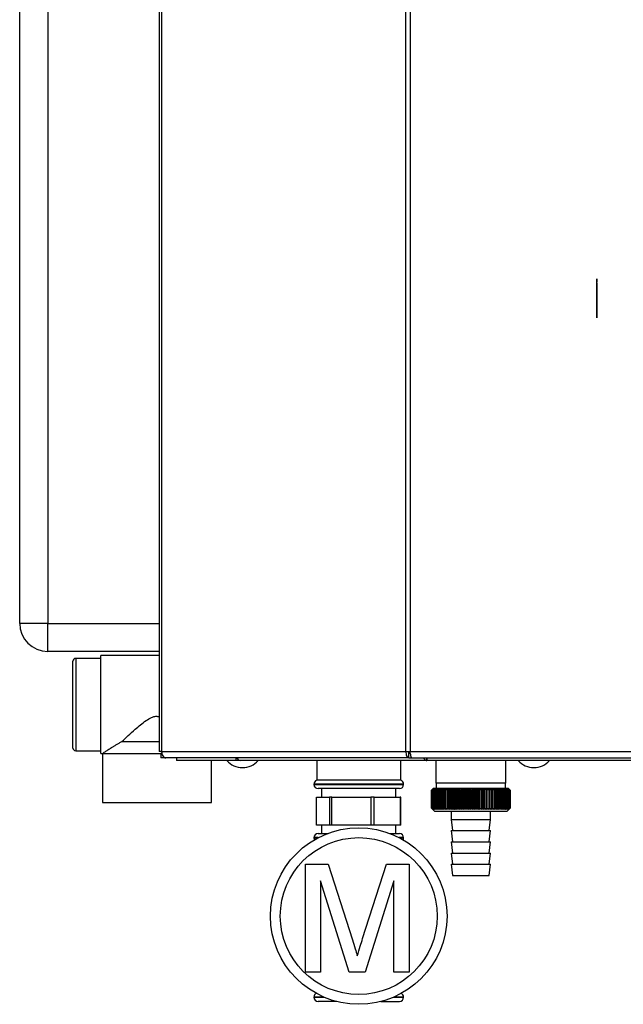
# Model space of a CAD drawing. Units: millimetres. Extents: x 0 to 420, y 0 to 297.
# Drawn here: x 67 to 88, y 163 to 198 of the extents above; entities that cross this region are included whole.
import ezdxf

# ---------------------------------------------------------------- set-up
doc = ezdxf.new("R2010")
doc.units = ezdxf.units.MM
doc.header["$PDSIZE"] = -1
doc.linetypes.add('CENTERX2', pattern=[20.32, 12.7, -2.54, 2.54, -2.54])

msp = doc.modelspace()

# ---------------------------------------------------------------- linework, layer by layer
at = {"color": 7, "linetype": 'Continuous', "lineweight": 30}
for p, q in [((71.869, 251.394), (71.869, 172.054)), ((71.951, 251.394), (71.951, 172.054)), ((80.673, 172.054), (80.673, 251.394)), ((80.821, 251.394), (80.821, 172.054)), ((66.887, 176.624), (66.887, 234.524)), ((67.887, 234.524), (67.887, 176.624)), ((67.887, 176.624), (66.887, 176.624)), ((67.887, 175.624), (67.887, 176.624)), ((71.869, 175.624), (67.887, 175.624)), ((71.869, 175.474), (69.787, 175.474)), ((69.787, 171.974), (69.787, 175.474)), ((68.787, 173.724), (68.787, 175.274)), ((69.787, 175.374), (68.887, 175.374)), ((68.787, 172.174), (68.787, 173.724)), ((70.537, 172.407), (71.869, 172.407)), ((68.887, 172.074), (69.787, 172.074)), ((69.787, 171.974), (69.837, 171.974)), ((69.837, 171.974), (69.837, 170.224)), ((69.837, 171.974), (71.922, 171.974)), ((71.951, 172.054), (71.869, 172.054)), ((71.922, 171.974), (71.922, 171.824)), ((71.96, 171.974), (71.922, 171.974)), ((71.951, 172.054), (80.673, 172.054)), ((80.673, 172.054), (80.821, 172.054)), ((80.78, 171.824), (80.78, 171.974)), ((80.833, 171.974), (80.78, 171.974)), ((80.821, 172.054), (100.654, 172.054)), ((72.099, 171.824), (71.922, 171.824)), ((80.78, 171.824), (72.099, 171.824)), ((72.487, 171.824), (72.487, 171.724)), ((74.6, 171.724), (72.487, 171.724)), ((73.737, 170.224), (73.737, 171.724)), ((74.6, 171.824), (74.6, 171.724)), ((74.757, 171.724), (74.6, 171.724)), ((74.757, 171.724), (74.757, 171.724)), ((74.759, 171.724), (74.757, 171.724)), ((81.421, 171.724), (74.759, 171.724)), ((77.487, 171.724), (77.487, 171.024)), ((80.487, 171.024), (80.487, 171.724)), ((80.78, 171.824), (80.874, 171.824)), ((80.874, 171.824), (100.6, 171.824)), ((81.416, 171.824), (81.416, 171.744)), ((81.421, 171.804), (81.421, 171.824)), ((100.054, 171.724), (81.421, 171.724)), ((81.737, 171.724), (81.737, 170.924)), ((84.237, 170.924), (84.237, 171.724)), ((77.387, 170.883), (77.387, 170.874)), ((78.987, 171.024), (77.487, 171.024)), ((80.487, 171.024), (78.987, 171.024)), ((80.587, 170.874), (80.587, 170.883)), ((84.237, 170.924), (81.737, 170.924)), ((81.747, 170.924), (81.747, 170.724)), ((84.227, 170.724), (84.227, 170.924)), ((78.987, 170.724), (77.537, 170.724)), ((77.662, 170.724), (77.662, 170.424)), ((80.437, 170.724), (78.987, 170.724)), ((80.312, 170.424), (80.312, 170.724)), ((81.637, 170.724), (81.587, 170.674)), ((81.587, 170.674), (81.587, 170.674)), ((81.587, 170.024), (81.587, 170.674)), ((81.589, 170.674), (81.589, 170.674)), ((81.589, 170.024), (81.589, 170.674)), ((81.589, 170.674), (81.589, 170.024)), ((81.593, 170.674), (81.594, 170.674)), ((81.593, 170.674), (81.593, 170.024)), ((81.594, 170.024), (81.594, 170.674)), ((81.601, 170.674), (81.603, 170.674)), ((81.601, 170.674), (81.601, 170.024)), ((81.603, 170.024), (81.603, 170.674)), ((81.612, 170.674), (81.614, 170.674)), ((81.612, 170.674), (81.612, 170.024)), ((81.614, 170.024), (81.614, 170.674)), ((81.626, 170.674), (81.629, 170.674)), ((81.626, 170.674), (81.626, 170.024)), ((81.629, 170.024), (81.629, 170.674)), ((84.337, 170.724), (81.637, 170.724)), ((81.643, 170.674), (81.647, 170.674)), ((81.643, 170.674), (81.643, 170.024)), ((81.647, 170.024), (81.647, 170.674)), ((81.664, 170.674), (81.668, 170.674)), ((81.664, 170.674), (81.664, 170.024)), ((81.668, 170.024), (81.668, 170.674)), ((81.687, 170.674), (81.692, 170.674)), ((81.687, 170.674), (81.687, 170.024)), ((81.692, 170.024), (81.692, 170.674)), ((81.714, 170.674), (81.719, 170.674)), ((81.714, 170.674), (81.714, 170.024)), ((81.719, 170.024), (81.719, 170.674)), ((81.743, 170.674), (81.749, 170.674)), ((81.743, 170.674), (81.743, 170.024)), ((81.749, 170.024), (81.749, 170.674)), ((81.776, 170.674), (81.782, 170.674)), ((81.776, 170.674), (81.776, 170.024)), ((81.782, 170.024), (81.782, 170.674)), ((81.811, 170.674), (81.818, 170.674)), ((81.811, 170.674), (81.811, 170.024)), ((81.818, 170.024), (81.818, 170.674)), ((81.849, 170.674), (81.856, 170.674)), ((81.849, 170.674), (81.849, 170.024)), ((81.856, 170.024), (81.856, 170.674)), ((81.889, 170.674), (81.897, 170.674)), ((81.889, 170.674), (81.889, 170.024)), ((81.897, 170.024), (81.897, 170.674)), ((81.932, 170.674), (81.941, 170.674)), ((81.932, 170.674), (81.932, 170.024)), ((81.941, 170.024), (81.941, 170.674)), ((81.978, 170.674), (81.987, 170.674)), ((81.978, 170.674), (81.978, 170.024)), ((81.987, 170.024), (81.987, 170.674)), ((82.026, 170.674), (82.035, 170.674)), ((82.026, 170.674), (82.026, 170.024)), ((82.035, 170.024), (82.035, 170.674)), ((82.076, 170.674), (82.085, 170.674)), ((82.076, 170.674), (82.076, 170.024)), ((82.085, 170.024), (82.085, 170.674)), ((82.128, 170.674), (82.138, 170.674)), ((82.128, 170.674), (82.128, 170.024)), ((82.138, 170.024), (82.138, 170.674)), ((82.184, 170.715), (82.182, 170.674)), ((82.182, 170.674), (82.192, 170.674)), ((82.182, 170.674), (82.182, 170.024)), ((82.192, 170.024), (82.192, 170.674)), ((82.238, 169.984), (82.238, 170.715)), ((82.238, 170.674), (82.249, 170.674)), ((82.238, 170.674), (82.238, 170.024)), ((82.249, 170.024), (82.249, 170.674)), ((82.296, 170.674), (82.293, 170.715)), ((82.293, 169.984), (82.293, 170.715)), ((82.296, 170.674), (82.307, 170.674)), ((82.296, 170.674), (82.296, 170.024)), ((82.307, 170.024), (82.307, 170.674)), ((82.35, 169.984), (82.35, 170.715)), ((82.355, 170.674), (82.367, 170.674)), ((82.355, 170.674), (82.355, 170.024)), ((82.367, 170.024), (82.367, 170.674)), ((82.408, 169.984), (82.408, 170.715)), ((82.416, 170.674), (82.428, 170.674)), ((82.416, 170.674), (82.416, 170.024)), ((82.428, 170.024), (82.428, 170.674)), ((82.468, 169.984), (82.468, 170.715)), ((82.478, 170.674), (82.49, 170.674)), ((82.478, 170.674), (82.478, 170.024)), ((82.49, 170.024), (82.49, 170.674)), ((82.529, 169.984), (82.529, 170.715)), ((82.541, 170.674), (82.554, 170.674)), ((82.541, 170.674), (82.541, 170.024)), ((82.554, 170.024), (82.554, 170.674)), ((82.591, 169.984), (82.591, 170.715)), ((82.606, 170.674), (82.618, 170.674)), ((82.606, 170.674), (82.606, 170.024)), ((82.618, 170.024), (82.618, 170.674)), ((82.654, 169.984), (82.654, 170.715)), ((82.671, 170.674), (82.683, 170.674)), ((82.671, 170.674), (82.671, 170.024)), ((82.683, 170.024), (82.683, 170.674)), ((82.718, 169.984), (82.718, 170.715)), ((82.737, 170.674), (82.75, 170.674)), ((82.737, 170.674), (82.737, 170.024)), ((82.75, 170.024), (82.75, 170.674)), ((82.783, 169.984), (82.783, 170.715)), ((82.804, 170.674), (82.816, 170.674)), ((82.804, 170.674), (82.804, 170.024)), ((82.816, 170.024), (82.816, 170.674)), ((82.848, 169.984), (82.848, 170.715)), ((82.87, 170.674), (82.883, 170.674)), ((82.87, 170.674), (82.87, 170.024)), ((82.883, 170.024), (82.883, 170.674)), ((82.913, 169.984), (82.913, 170.715)), ((82.938, 170.674), (82.951, 170.674)), ((82.938, 170.674), (82.938, 170.024)), ((82.951, 170.024), (82.951, 170.674)), ((82.978, 169.984), (82.978, 170.715)), ((83.005, 170.674), (83.005, 170.024)), ((83.005, 170.674), (83.018, 170.674)), ((83.018, 170.024), (83.018, 170.674)), ((83.043, 169.984), (83.043, 170.715)), ((83.072, 170.674), (83.085, 170.674)), ((83.072, 170.674), (83.072, 170.024)), ((83.085, 170.024), (83.085, 170.674)), ((83.109, 169.984), (83.109, 170.715)), ((83.14, 170.674), (83.152, 170.674)), ((83.14, 170.674), (83.14, 170.024)), ((83.152, 170.024), (83.152, 170.674)), ((83.174, 169.984), (83.174, 170.715)), ((83.206, 170.674), (83.219, 170.674)), ((83.206, 170.674), (83.206, 170.024)), ((83.219, 170.024), (83.219, 170.674)), ((83.238, 169.984), (83.238, 170.715)), ((83.273, 170.674), (83.285, 170.674)), ((83.273, 170.674), (83.273, 170.024)), ((83.285, 170.024), (83.285, 170.674)), ((83.302, 169.984), (83.302, 170.715)), ((83.338, 170.674), (83.351, 170.674)), ((83.338, 170.674), (83.338, 170.024)), ((83.351, 170.024), (83.351, 170.674)), ((83.366, 169.984), (83.366, 170.715)), ((83.403, 170.674), (83.415, 170.674)), ((83.403, 170.674), (83.403, 170.024)), ((83.415, 170.024), (83.415, 170.674)), ((83.428, 169.984), (83.428, 170.715)), ((83.467, 170.674), (83.479, 170.674)), ((83.467, 170.674), (83.467, 170.024)), ((83.479, 170.024), (83.479, 170.674)), ((83.489, 169.984), (83.489, 170.715)), ((83.53, 170.674), (83.541, 170.674)), ((83.53, 170.674), (83.53, 170.024)), ((83.541, 170.024), (83.541, 170.674)), ((83.549, 169.984), (83.549, 170.715)), ((83.591, 170.674), (83.603, 170.674)), ((83.591, 170.674), (83.591, 170.024)), ((83.603, 170.024), (83.603, 170.674)), ((83.608, 169.984), (83.608, 170.715)), ((83.651, 170.674), (83.662, 170.674)), ((83.651, 170.674), (83.651, 170.024)), ((83.662, 170.024), (83.662, 170.674)), ((83.666, 169.984), (83.666, 170.715)), ((83.71, 170.674), (83.721, 170.674)), ((83.71, 170.674), (83.71, 170.024)), ((83.721, 170.024), (83.721, 170.674)), ((83.722, 169.984), (83.722, 170.715)), ((83.766, 170.674), (83.777, 170.674)), ((83.766, 170.674), (83.766, 170.024)), ((83.777, 170.024), (83.777, 170.674)), ((83.821, 170.674), (83.832, 170.674)), ((83.821, 170.674), (83.821, 170.024)), ((83.832, 170.024), (83.832, 170.674)), ((83.875, 170.674), (83.884, 170.674)), ((83.875, 170.674), (83.875, 170.024)), ((83.884, 170.024), (83.884, 170.674)), ((83.926, 170.674), (83.935, 170.674)), ((83.926, 170.674), (83.926, 170.024)), ((83.935, 170.024), (83.935, 170.674)), ((83.975, 170.674), (83.984, 170.674)), ((83.975, 170.674), (83.975, 170.024)), ((83.984, 170.024), (83.984, 170.674)), ((84.021, 170.674), (84.03, 170.674)), ((84.021, 170.674), (84.021, 170.024)), ((84.03, 170.024), (84.03, 170.674)), ((84.065, 170.674), (84.074, 170.674)), ((84.065, 170.674), (84.065, 170.024)), ((84.074, 170.024), (84.074, 170.674)), ((84.107, 170.674), (84.115, 170.674)), ((84.107, 170.674), (84.107, 170.024)), ((84.115, 170.024), (84.115, 170.674)), ((84.146, 170.674), (84.153, 170.674)), ((84.146, 170.674), (84.146, 170.024)), ((84.153, 170.024), (84.153, 170.674)), ((84.183, 170.674), (84.189, 170.674)), ((84.183, 170.674), (84.183, 170.024)), ((84.189, 170.024), (84.189, 170.674)), ((84.216, 170.674), (84.222, 170.674)), ((84.216, 170.674), (84.216, 170.024)), ((84.222, 170.024), (84.222, 170.674)), ((84.247, 170.674), (84.253, 170.674)), ((84.247, 170.674), (84.247, 170.024)), ((84.253, 170.024), (84.253, 170.674)), ((84.275, 170.674), (84.28, 170.674)), ((84.275, 170.674), (84.275, 170.024)), ((84.28, 170.024), (84.28, 170.674)), ((84.3, 170.674), (84.304, 170.674)), ((84.3, 170.674), (84.3, 170.024)), ((84.304, 170.024), (84.304, 170.674)), ((84.322, 170.674), (84.326, 170.674)), ((84.322, 170.674), (84.322, 170.024)), ((84.326, 170.024), (84.326, 170.674)), ((84.368, 170.693), (84.337, 170.724)), ((84.341, 170.674), (84.344, 170.674)), ((84.341, 170.674), (84.341, 170.024)), ((84.344, 170.024), (84.344, 170.674)), ((84.356, 170.674), (84.359, 170.674)), ((84.356, 170.674), (84.356, 170.024)), ((84.359, 170.024), (84.359, 170.674)), ((84.369, 170.674), (84.371, 170.674)), ((84.369, 170.674), (84.369, 170.024)), ((84.371, 170.024), (84.371, 170.674)), ((84.378, 170.674), (84.38, 170.674)), ((84.378, 170.674), (84.378, 170.024)), ((84.38, 170.024), (84.38, 170.674)), ((84.384, 170.674), (84.385, 170.674)), ((84.384, 170.674), (84.384, 170.024)), ((84.385, 170.024), (84.385, 170.674)), ((84.387, 170.674), (84.387, 170.674)), ((84.387, 170.674), (84.387, 170.024)), ((84.387, 170.024), (84.387, 170.674)), ((69.837, 170.224), (73.737, 170.224)), ((77.481, 169.424), (77.481, 170.424)), ((77.481, 170.424), (77.938, 170.424)), ((77.938, 170.424), (77.938, 169.424)), ((78.029, 170.424), (77.938, 170.424)), ((78.029, 169.424), (78.029, 170.424)), ((78.029, 170.424), (79.421, 170.424)), ((79.421, 170.424), (79.421, 169.424)), ((79.536, 170.424), (79.421, 170.424)), ((79.536, 169.424), (79.536, 170.424)), ((79.536, 170.424), (80.47, 170.424)), ((80.47, 170.424), (80.47, 169.424)), ((80.494, 170.424), (80.47, 170.424)), ((80.494, 169.424), (80.494, 170.424)), ((81.587, 170.024), (81.687, 169.924)), ((81.589, 170.024), (81.589, 170.024)), ((81.594, 170.024), (81.593, 170.024)), ((81.603, 170.024), (81.601, 170.024)), ((81.614, 170.024), (81.612, 170.024)), ((81.629, 170.024), (81.626, 170.024)), ((81.647, 170.024), (81.643, 170.024)), ((81.668, 170.024), (81.664, 170.024)), ((81.692, 170.024), (81.687, 170.024)), ((81.687, 169.924), (84.287, 169.924)), ((81.719, 170.024), (81.714, 170.024)), ((81.749, 170.024), (81.743, 170.024)), ((81.782, 170.024), (81.776, 170.024)), ((81.818, 170.024), (81.811, 170.024)), ((81.856, 170.024), (81.849, 170.024)), ((81.897, 170.024), (81.889, 170.024)), ((81.941, 170.024), (81.932, 170.024)), ((81.987, 170.024), (81.978, 170.024)), ((82.035, 170.024), (82.026, 170.024)), ((82.085, 170.024), (82.076, 170.024)), ((82.138, 170.024), (82.128, 170.024)), ((82.192, 170.024), (82.182, 170.024)), ((82.249, 170.024), (82.238, 170.024)), ((82.287, 169.924), (82.287, 169.624)), ((82.307, 170.024), (82.296, 170.024)), ((82.367, 170.024), (82.355, 170.024)), ((82.428, 170.024), (82.416, 170.024)), ((82.49, 170.024), (82.478, 170.024)), ((82.554, 170.024), (82.541, 170.024)), ((82.618, 170.024), (82.606, 170.024)), ((82.683, 170.024), (82.671, 170.024)), ((82.75, 170.024), (82.737, 170.024)), ((82.816, 170.024), (82.804, 170.024)), ((82.883, 170.024), (82.87, 170.024)), ((82.951, 170.024), (82.938, 170.024)), ((83.018, 170.024), (83.005, 170.024)), ((83.085, 170.024), (83.072, 170.024)), ((83.152, 170.024), (83.14, 170.024)), ((83.219, 170.024), (83.206, 170.024)), ((83.285, 170.024), (83.273, 170.024)), ((83.351, 170.024), (83.338, 170.024)), ((83.415, 170.024), (83.403, 170.024)), ((83.479, 170.024), (83.467, 170.024)), ((83.541, 170.024), (83.53, 170.024)), ((83.603, 170.024), (83.591, 170.024)), ((83.662, 170.024), (83.651, 170.024)), ((83.687, 169.624), (83.687, 169.924)), ((83.721, 170.024), (83.71, 170.024)), ((83.777, 170.024), (83.766, 170.024)), ((83.832, 170.024), (83.821, 170.024)), ((83.884, 170.024), (83.875, 170.024)), ((83.935, 170.024), (83.926, 170.024)), ((83.984, 170.024), (83.975, 170.024)), ((84.03, 170.024), (84.021, 170.024)), ((84.074, 170.024), (84.065, 170.024)), ((84.115, 170.024), (84.107, 170.024)), ((84.153, 170.024), (84.146, 170.024)), ((84.189, 170.024), (84.183, 170.024)), ((84.222, 170.024), (84.216, 170.024)), ((84.253, 170.024), (84.247, 170.024)), ((84.28, 170.024), (84.275, 170.024)), ((84.287, 169.924), (84.368, 170.005)), ((84.304, 170.024), (84.3, 170.024)), ((84.326, 170.024), (84.322, 170.024)), ((84.344, 170.024), (84.341, 170.024)), ((84.359, 170.024), (84.356, 170.024)), ((84.371, 170.024), (84.369, 170.024)), ((84.38, 170.024), (84.378, 170.024)), ((84.385, 170.024), (84.384, 170.024)), ((84.387, 170.024), (84.387, 170.024)), ((77.938, 169.424), (77.481, 169.424)), ((77.662, 169.424), (77.662, 169.124)), ((78.029, 169.424), (77.938, 169.424)), ((79.421, 169.424), (78.029, 169.424)), ((79.536, 169.424), (79.421, 169.424)), ((80.47, 169.424), (79.536, 169.424)), ((80.312, 169.124), (80.312, 169.424)), ((80.494, 169.424), (80.47, 169.424)), ((82.287, 169.624), (82.337, 169.224)), ((82.287, 169.624), (83.687, 169.624)), ((83.637, 169.224), (83.687, 169.624)), ((77.537, 169.124), (77.883, 169.124)), ((80.092, 169.124), (80.437, 169.124)), ((82.287, 169.224), (82.337, 168.824)), ((82.287, 169.224), (83.687, 169.224)), ((83.637, 168.824), (83.687, 169.224)), ((77.387, 168.974), (77.387, 168.966)), ((80.587, 168.966), (80.587, 168.974)), ((82.287, 168.824), (82.337, 168.424)), ((82.287, 168.824), (83.687, 168.824)), ((83.637, 168.424), (83.687, 168.824)), ((82.287, 168.424), (82.337, 168.024)), ((82.287, 168.424), (83.687, 168.424)), ((83.637, 168.024), (83.687, 168.424)), ((77.083, 164.174), (77.083, 168.027)), ((77.083, 168.027), (77.9, 168.027)), ((77.9, 168.027), (78.762, 165.323)), ((79.124, 165.37), (79.977, 168.027)), ((79.977, 168.027), (80.787, 168.027)), ((80.787, 168.027), (80.787, 164.174)), ((82.287, 168.024), (82.337, 167.624)), ((82.287, 168.024), (83.687, 168.024)), ((83.637, 167.624), (83.687, 168.024)), ((78.648, 164.174), (77.626, 167.434)), ((77.626, 167.434), (77.626, 164.174)), ((80.244, 167.434), (79.216, 164.174)), ((80.244, 164.174), (80.244, 167.434)), ((82.337, 167.624), (83.637, 167.624)), ((77.626, 164.174), (77.083, 164.174)), ((79.216, 164.174), (78.648, 164.174)), ((80.787, 164.174), (80.244, 164.174)), ((77.387, 163.283), (77.387, 163.274)), ((78.2, 163.124), (77.537, 163.124)), ((79.775, 163.124), (80.437, 163.124)), ((80.587, 163.274), (80.587, 163.283))]:
    msp.add_line(p, q, dxfattribs=at)
at = {"color": 7, "linetype": 'Continuous'}
for p, q in [((87.487, 188.929), (87.487, 188.799)), ((87.487, 188.829), (87.487, 188.929)), ((87.487, 188.929), (87.487, 188.875)), ((87.487, 188.829), (87.487, 188.861)), ((87.487, 188.624), (87.487, 188.839)), ((87.487, 187.619), (87.487, 188.839)), ((87.487, 187.834), (87.487, 188.769)), ((87.487, 187.834), (87.487, 188.769)), ((87.487, 188.729), (87.487, 187.529)), ((87.487, 187.979), (87.487, 188.729)), ((87.487, 188.709), (87.487, 187.549)), ((87.487, 188.709), (87.487, 187.938)), ((87.487, 187.689), (87.487, 188.624)), ((87.487, 188.554), (87.487, 188.624)), ((87.487, 187.689), (87.487, 188.624)), ((87.487, 187.904), (87.487, 188.554)), ((87.487, 187.529), (87.487, 188.229)), ((87.487, 188.229), (87.487, 187.979)), ((87.487, 187.979), (87.487, 188.229)), ((87.487, 188.229), (87.487, 187.979)), ((87.487, 187.979), (87.487, 188.229)), ((87.487, 188.229), (87.487, 187.979)), ((87.487, 188.186), (87.487, 187.936)), ((87.487, 187.936), (87.487, 188.186)), ((87.487, 188.186), (87.487, 187.936)), ((87.487, 187.936), (87.487, 188.186)), ((87.487, 188.186), (87.487, 187.938)), ((87.487, 187.549), (87.487, 188.186)), ((87.487, 187.904), (87.487, 187.834)), ((87.487, 187.619), (87.487, 187.834))]:
    msp.add_line(p, q, dxfattribs=at)
at = {"color": 7, "linetype": 'CENTERX2'}
for p, q in [((87.487, 188.829), (87.487, 188.929)), ((87.487, 187.619), (87.487, 188.839)), ((87.487, 188.729), (87.487, 188.829)), ((87.487, 188.769), (87.487, 187.689)), ((87.487, 188.729), (87.487, 187.529))]:
    msp.add_line(p, q, dxfattribs=at)
at = {"color": 1, "linetype": 'Continuous', "lineweight": 30}
for p, q in [((67.887, 176.624), (71.869, 176.624)), ((68.887, 175.374), (68.887, 173.724)), ((68.887, 173.724), (68.887, 172.074)), ((80.587, 170.883), (77.387, 170.883)), ((77.387, 170.874), (78.987, 170.874)), ((78.987, 170.874), (80.587, 170.874)), ((77.544, 168.974), (77.387, 168.974)), ((77.387, 168.966), (77.528, 168.966)), ((80.587, 168.974), (80.43, 168.974)), ((80.447, 168.966), (80.587, 168.966)), ((77.737, 163.283), (77.387, 163.283)), ((77.387, 163.274), (77.757, 163.274)), ((80.217, 163.274), (80.587, 163.274)), ((80.587, 163.283), (80.237, 163.283))]:
    msp.add_line(p, q, dxfattribs=at)
at = {"color": 7, "linetype": 'Continuous', "lineweight": 30, "flags": 128}
for points in [[(71.951, 172.054), (71.954, 172.009), (71.962, 171.966), (71.976, 171.927), (71.994, 171.892), (72.016, 171.863), (72.042, 171.842), (72.07, 171.829), (72.099, 171.824)], [(82.238, 170.715), (82.238, 170.71), (82.238, 170.705), (82.238, 170.7), (82.238, 170.695), (82.238, 170.69), (82.238, 170.685), (82.238, 170.679), (82.238, 170.674)], [(83.721, 170.674), (83.721, 170.679), (83.721, 170.685), (83.721, 170.69), (83.721, 170.695), (83.721, 170.7), (83.721, 170.705), (83.722, 170.71), (83.722, 170.715)], [(83.777, 170.674), (83.777, 170.679), (83.777, 170.685), (83.777, 170.69), (83.776, 170.695), (83.776, 170.7), (83.776, 170.705), (83.776, 170.71), (83.776, 170.715)]]:
    msp.add_lwpolyline(points, dxfattribs=at)
at = {"color": 7, "linetype": 'Continuous', "lineweight": 30}
for radius in [3.15, 2.8]:
    msp.add_circle((78.987, 166.174), radius, dxfattribs=at)
for centre, radius, start, end in [((67.887, 176.624), 1, 180, 270), ((68.887, 175.274), 0.1, 90, 180), ((68.887, 172.174), 0.1, 180, 270), ((74.837, 172.227), 0.752, 221.8853, 318.1147), ((74.777, 171.871), 0.147, 198.323, 262.9778), ((85.237, 172.227), 0.752, 221.8853, 318.1147), ((77.537, 170.883), 0.15, 109.4712, 180), ((77.537, 170.874), 0.15, 180, 270), ((80.437, 170.874), 0.15, 270, 0), ((80.437, 170.883), 0.15, 0, 70.5288), ((87.883, 164.361), 8.916, 134.5488, 134.9205), ((87.89, 164.168), 9.057, 133.7127, 134.0841), ((87.809, 164.637), 8.668, 135.4766, 135.8528), ((87.822, 164.842), 8.533, 136.5059, 136.8816), ((87.904, 163.987), 9.195, 132.9658, 133.3367), ((87.848, 165.052), 8.405, 137.6403, 138.0147), ((87.924, 163.817), 9.326, 132.3036, 132.6738), ((87.891, 165.265), 8.288, 138.8857, 139.2582), ((87.949, 163.662), 9.45, 131.7223, 132.0918), ((87.955, 165.479), 8.188, 140.2486, 140.6181), ((87.977, 163.521), 9.564, 131.2185, 131.5873), ((88.043, 165.692), 8.11, 141.7356, 142.1009), ((88.008, 163.397), 9.666, 130.7892, 131.1572), ((88.163, 165.903), 8.063, 143.3533, 143.713), ((88.041, 163.291), 9.754, 130.4317, 130.7991), ((88.322, 166.108), 8.054, 145.1083, 145.4606), ((88.076, 163.203), 9.827, 130.1441, 130.5108), ((88.531, 166.306), 8.097, 147.0067, 147.3495), ((88.111, 163.135), 9.885, 129.9245, 130.2908), ((88.805, 166.496), 8.205, 149.0537, 149.3845), ((88.147, 163.086), 9.925, 129.7718, 130.1377), ((89.163, 166.675), 8.4, 151.2533, 151.5695), ((88.184, 163.059), 9.949, 129.6849, 130.0506), ((89.635, 166.842), 8.713, 153.608, 153.9065), ((88.22, 163.052), 9.955, 129.6634, 130.029), ((90.267, 166.996), 9.187, 156.1178, 156.3952), ((88.257, 163.066), 9.943, 129.7071, 130.0729), ((91.127, 167.134), 9.893, 158.7798, 159.0325), ((88.294, 163.1), 9.913, 129.8163, 130.1823), ((92.335, 167.256), 10.95, 161.5877, 161.8121), ((88.33, 163.156), 9.867, 129.9917, 130.3581), ((94.108, 167.361), 12.575, 164.5313, 164.7237), ((88.367, 163.231), 9.804, 130.2342, 130.6012), ((96.891, 167.447), 15.212, 167.5959, 167.7529), ((88.404, 163.325), 9.725, 130.5454, 130.9129), ((101.762, 167.515), 19.938, 170.7627, 170.8812), ((88.442, 163.437), 9.633, 130.927, 131.2953), ((112.178, 167.562), 30.211, 174.0088, 174.0864), ((88.482, 163.567), 9.527, 131.3814, 131.7504), ((88.523, 163.713), 9.409, 131.9112, 132.281), ((88.566, 163.873), 9.282, 132.5196, 132.8901), ((88.614, 164.047), 9.148, 133.2102, 133.5812), ((57.373, 167.546), 25.177, 7.1372, 7.2305), ((88.665, 164.233), 9.009, 133.9869, 134.3584), ((64.929, 167.491), 17.774, 10.3161, 10.4495), ((88.723, 164.428), 8.868, 134.8544, 135.2261), ((68.815, 167.417), 14.046, 13.4092, 13.58), ((88.789, 164.632), 8.729, 135.8177, 136.1891), ((71.153, 167.324), 11.871, 16.3958, 16.6007), ((88.864, 164.841), 8.593, 136.8821, 137.2528), ((72.696, 167.212), 10.497, 19.2587, 19.4943), ((88.952, 165.055), 8.467, 138.0535, 138.4228), ((73.777, 167.084), 9.591, 21.9853, 22.2478), ((89.055, 165.272), 8.354, 139.3381, 139.7052), ((74.566, 166.939), 8.984, 24.5668, 24.8526), ((89.178, 165.488), 8.259, 140.7424, 141.1062), ((75.16, 166.78), 8.578, 26.9981, 27.3037), ((89.326, 165.703), 8.191, 142.2732, 142.6323), ((75.618, 166.608), 8.314, 29.2773, 29.5994), ((89.505, 165.915), 8.155, 143.9369, 144.2899), ((75.978, 166.425), 8.155, 31.4051, 31.7408), ((89.724, 166.12), 8.162, 145.7399, 146.085), ((76.264, 166.232), 8.074, 33.3842, 33.7308), ((89.996, 166.318), 8.226, 147.6883, 148.0231), ((76.494, 166.031), 8.052, 35.2188, 35.5741), ((90.335, 166.507), 8.363, 149.7867, 150.1089), ((76.682, 165.823), 8.077, 36.9143, 37.2763), ((90.767, 166.684), 8.597, 152.0389, 152.3456), ((76.837, 165.612), 8.136, 38.4766, 38.8437), ((91.324, 166.849), 8.963, 154.4463, 154.7345), ((76.965, 165.398), 8.223, 39.912, 40.2828), ((92.059, 166.999), 9.513, 157.0083, 157.2743), ((77.073, 165.184), 8.33, 41.227, 41.6003), ((93.057, 167.134), 10.332, 159.7206, 159.9611), ((77.164, 164.972), 8.452, 42.4279, 42.8029), ((94.462, 167.252), 11.565, 162.5759, 162.7871), ((77.243, 164.763), 8.584, 43.5208, 43.8967), ((96.553, 167.352), 13.49, 165.5623, 165.7408), ((77.311, 164.561), 8.721, 44.5114, 44.8877), ((99.923, 167.433), 16.699, 168.6638, 168.8062), ((77.37, 164.365), 8.86, 45.4053, 45.7815), ((106.13, 167.494), 22.751, 171.8601, 171.9636), ((77.424, 164.179), 8.998, 46.2074, 46.5832), ((120.971, 167.535), 37.441, 175.127, 175.1895), ((77.472, 164.004), 9.132, 46.9223, 47.2975), ((77.517, 163.841), 9.26, 47.554, 47.9286), ((77.559, 163.693), 9.378, 48.1063, 48.4801), ((77.599, 163.56), 9.486, 48.5823, 48.9553), ((47.958, 167.533), 36.011, 5.005, 5.07), ((77.637, 163.444), 9.582, 48.9848, 49.3571), ((61.866, 167.491), 22.248, 8.2275, 8.3334), ((77.675, 163.346), 9.664, 49.3162, 49.6878), ((67.807, 167.428), 16.451, 11.38, 11.5247), ((77.712, 163.267), 9.73, 49.5783, 49.9494), ((71.059, 167.346), 13.347, 14.4393, 14.6198), ((77.749, 163.207), 9.781, 49.7728, 50.1435), ((73.078, 167.245), 11.476, 17.3857, 17.5988), ((77.785, 163.167), 9.815, 49.9008, 50.2712), ((74.433, 167.127), 10.273, 20.2037, 20.4458), ((77.822, 163.147), 9.831, 49.963, 50.3332), ((75.387, 166.991), 9.473, 22.8818, 23.1493), ((77.858, 163.148), 9.83, 49.9598, 50.33), ((76.082, 166.84), 8.936, 25.4128, 25.7021), ((77.895, 163.17), 9.812, 49.8911, 50.2615), ((76.6, 166.674), 8.579, 27.7925, 28.1003), ((77.931, 163.212), 9.777, 49.7566, 50.1273), ((76.991, 166.496), 8.352, 30.0201, 30.3431), ((77.967, 163.274), 9.724, 49.5554, 49.9266), ((77.289, 166.307), 8.22, 32.097, 32.4325), ((78.001, 163.355), 9.656, 49.2865, 49.6582), ((77.517, 166.108), 8.16, 34.0264, 34.372), ((78.035, 163.455), 9.573, 48.9481, 49.3205), ((77.691, 165.902), 8.156, 35.8131, 36.1666), ((78.066, 163.573), 9.476, 48.5384, 48.9115), ((77.822, 165.691), 8.194, 37.4626, 37.8221), ((78.095, 163.707), 9.367, 48.055, 48.4289), ((77.919, 165.475), 8.264, 38.9811, 39.3451), ((78.121, 163.857), 9.247, 47.495, 47.8697), ((77.99, 165.259), 8.36, 40.3749, 40.7421), ((78.142, 164.021), 9.119, 46.8552, 47.2306), ((78.039, 165.043), 8.474, 41.6503, 42.0197), ((78.158, 164.197), 8.985, 46.1319, 46.5078), ((78.07, 164.829), 8.601, 42.8138, 43.1846), ((78.167, 164.384), 8.846, 45.3209, 45.6972), ((78.087, 164.619), 8.737, 43.8713, 44.2428), ((78.125, 164.449), 8.83, 44.8278, 45.0018), ((77.537, 168.974), 0.15, 90, 180), ((80.437, 168.974), 0.15, 0, 90), ((77.537, 168.966), 0.15, 180, 207.1176), ((80.437, 168.966), 0.15, 332.8824, 0), ((77.537, 163.283), 0.15, 117.917, 180), ((77.537, 163.274), 0.15, 180, 270), ((80.437, 163.274), 0.15, 270, 0), ((80.437, 163.283), 0.15, 0, 62.083)]:
    msp.add_arc(centre, radius, start, end, dxfattribs=at)
for points, knots in [([(70.537, 172.407), (70.61, 172.475), (70.756, 172.614), (70.98, 172.819), (71.193, 173.002), (71.385, 173.151), (71.567, 173.262), (71.734, 173.317), (71.828, 173.302), (71.869, 173.296)], [0, 0, 0, 0, 0.20667, 0.418266, 0.563237, 0.709653, 0.841325, 0.930551, 1, 1, 1, 1]), ([(69.837, 171.974), (69.838, 171.975), (69.839, 171.975), (69.851, 171.983), (69.879, 172.002), (69.928, 172.035), (69.983, 172.071), (70.037, 172.107), (70.099, 172.147), (70.17, 172.191), (70.25, 172.241), (70.34, 172.295), (70.435, 172.351), (70.503, 172.388), (70.537, 172.407)], [0, 0, 0, 0, 0.05553, 0.111453, 0.22232, 0.335956, 0.411217, 0.487069, 0.56454, 0.642472, 0.730742, 0.819497, 0.90956, 1, 1, 1, 1]), ([(81.298, 171.824), (81.298, 171.823), (81.305, 171.809), (81.328, 171.776), (81.37, 171.733), (81.404, 171.727), (81.421, 171.724)], [0, 0, 0, 0, 0.014229, 0.219718, 0.616733, 1, 1, 1, 1]), ([(81.421, 171.724), (81.419, 171.727), (81.415, 171.732), (81.417, 171.769), (81.421, 171.806), (81.423, 171.824)], [0, 0, 0, 0, 0.346645, 0.687421, 1, 1, 1, 1]), ([(81.628, 169.984), (81.621, 169.991), (81.607, 170.005), (81.593, 170.018), (81.587, 170.024)], [0, 0, 0, 0, 0.5556499, 1, 1, 1, 1]), ([(81.632, 169.984), (81.624, 169.991), (81.61, 170.005), (81.595, 170.018), (81.589, 170.024)], [0, 0, 0, 0, 0.55565, 1, 1, 1, 1]), ([(81.589, 170.024), (81.596, 170.017), (81.609, 170.003), (81.623, 169.99), (81.628, 169.984)], [0, 0, 0, 0, 0.56434, 1, 1, 1, 1]), ([(81.593, 170.024), (81.6, 170.017), (81.613, 170.003), (81.626, 169.99), (81.632, 169.984)], [0, 0, 0, 0, 0.56434, 1, 1, 1, 1]), ([(81.638, 169.984), (81.63, 169.991), (81.615, 170.005), (81.601, 170.018), (81.594, 170.024)], [0, 0, 0, 0, 0.55565, 1, 1, 1, 1]), ([(81.601, 170.024), (81.608, 170.017), (81.62, 170.003), (81.632, 169.99), (81.638, 169.984)], [0, 0, 0, 0, 0.56434, 1, 1, 1, 1]), ([(81.647, 169.984), (81.639, 169.991), (81.624, 170.005), (81.609, 170.018), (81.603, 170.024)], [0, 0, 0, 0, 0.5556499, 1, 1, 1, 1]), ([(81.612, 170.024), (81.619, 170.017), (81.63, 170.003), (81.642, 169.99), (81.647, 169.984)], [0, 0, 0, 0, 0.56434, 1, 1, 1, 1]), ([(81.66, 169.984), (81.651, 169.991), (81.636, 170.005), (81.621, 170.018), (81.614, 170.024)], [0, 0, 0, 0, 0.55565, 1, 1, 1, 1]), ([(81.626, 170.024), (81.632, 170.017), (81.644, 170.003), (81.655, 169.99), (81.66, 169.984)], [0, 0, 0, 0, 0.56434, 1, 1, 1, 1]), ([(81.675, 169.984), (81.667, 169.991), (81.651, 170.005), (81.636, 170.018), (81.629, 170.024)], [0, 0, 0, 0, 0.55565, 1, 1, 1, 1]), ([(81.643, 170.024), (81.649, 170.017), (81.66, 170.003), (81.671, 169.99), (81.675, 169.984)], [0, 0, 0, 0, 0.56434, 1, 1, 1, 1]), ([(81.694, 169.984), (81.685, 169.991), (81.67, 170.005), (81.654, 170.018), (81.647, 170.024)], [0, 0, 0, 0, 0.5556499, 1, 1, 1, 1]), ([(81.664, 170.024), (81.669, 170.017), (81.68, 170.003), (81.69, 169.99), (81.694, 169.984)], [0, 0, 0, 0, 0.56434, 1, 1, 1, 1]), ([(81.716, 169.984), (81.707, 169.991), (81.691, 170.005), (81.675, 170.018), (81.668, 170.024)], [0, 0, 0, 0, 0.55565, 1, 1, 1, 1]), ([(81.687, 170.024), (81.693, 170.017), (81.702, 170.003), (81.711, 169.99), (81.716, 169.984)], [0, 0, 0, 0, 0.56434, 1, 1, 1, 1]), ([(81.74, 169.984), (81.731, 169.991), (81.715, 170.005), (81.699, 170.018), (81.692, 170.024)], [0, 0, 0, 0, 0.55565, 1, 1, 1, 1]), ([(81.714, 170.024), (81.719, 170.017), (81.728, 170.003), (81.736, 169.99), (81.74, 169.984)], [0, 0, 0, 0, 0.56434, 1, 1, 1, 1]), ([(81.768, 169.984), (81.759, 169.991), (81.742, 170.005), (81.726, 170.018), (81.719, 170.024)], [0, 0, 0, 0, 0.55565, 1, 1, 1, 1]), ([(81.743, 170.024), (81.748, 170.017), (81.756, 170.003), (81.764, 169.99), (81.768, 169.984)], [0, 0, 0, 0, 0.56434, 1, 1, 1, 1]), ([(81.798, 169.984), (81.789, 169.991), (81.773, 170.005), (81.756, 170.018), (81.749, 170.024)], [0, 0, 0, 0, 0.55565, 1, 1, 1, 1]), ([(81.776, 170.024), (81.78, 170.017), (81.787, 170.003), (81.795, 169.99), (81.798, 169.984)], [0, 0, 0, 0, 0.5643403, 1, 1, 1, 1]), ([(81.831, 169.984), (81.822, 169.991), (81.806, 170.005), (81.789, 170.018), (81.782, 170.024)], [0, 0, 0, 0, 0.55565, 1, 1, 1, 1]), ([(81.811, 170.024), (81.815, 170.017), (81.821, 170.003), (81.828, 169.99), (81.831, 169.984)], [0, 0, 0, 0, 0.56434, 1, 1, 1, 1]), ([(81.867, 169.984), (81.858, 169.991), (81.841, 170.005), (81.825, 170.018), (81.818, 170.024)], [0, 0, 0, 0, 0.5556499, 1, 1, 1, 1]), ([(81.849, 170.024), (81.852, 170.017), (81.858, 170.003), (81.864, 169.99), (81.867, 169.984)], [0, 0, 0, 0, 0.56434, 1, 1, 1, 1]), ([(81.905, 169.984), (81.896, 169.991), (81.88, 170.005), (81.863, 170.018), (81.856, 170.024)], [0, 0, 0, 0, 0.5556499, 1, 1, 1, 1]), ([(81.889, 170.024), (81.892, 170.017), (81.897, 170.003), (81.903, 169.99), (81.905, 169.984)], [0, 0, 0, 0, 0.56434, 1, 1, 1, 1]), ([(81.946, 169.984), (81.937, 169.991), (81.92, 170.005), (81.904, 170.018), (81.897, 170.024)], [0, 0, 0, 0, 0.55565, 1, 1, 1, 1]), ([(81.932, 170.024), (81.935, 170.017), (81.939, 170.003), (81.944, 169.99), (81.946, 169.984)], [0, 0, 0, 0, 0.56434, 1, 1, 1, 1]), ([(81.989, 169.984), (81.98, 169.991), (81.964, 170.005), (81.948, 170.018), (81.941, 170.024)], [0, 0, 0, 0, 0.55565, 1, 1, 1, 1]), ([(81.978, 170.024), (81.98, 170.017), (81.984, 170.003), (81.987, 169.99), (81.989, 169.984)], [0, 0, 0, 0, 0.56434, 1, 1, 1, 1]), ([(82.034, 169.984), (82.026, 169.991), (82.01, 170.005), (81.994, 170.018), (81.987, 170.024)], [0, 0, 0, 0, 0.55565, 1, 1, 1, 1]), ([(82.026, 170.024), (82.027, 170.017), (82.03, 170.003), (82.033, 169.99), (82.034, 169.984)], [0, 0, 0, 0, 0.56434, 1, 1, 1, 1]), ([(82.082, 169.984), (82.073, 169.991), (82.058, 170.005), (82.042, 170.018), (82.035, 170.024)], [0, 0, 0, 0, 0.5556499, 1, 1, 1, 1]), ([(82.076, 170.024), (82.077, 170.017), (82.079, 170.003), (82.081, 169.99), (82.082, 169.984)], [0, 0, 0, 0, 0.56434, 1, 1, 1, 1]), ([(82.132, 169.984), (82.123, 169.991), (82.108, 170.005), (82.092, 170.018), (82.085, 170.024)], [0, 0, 0, 0, 0.55565, 1, 1, 1, 1]), ([(82.128, 170.024), (82.129, 170.017), (82.13, 170.003), (82.131, 169.99), (82.132, 169.984)], [0, 0, 0, 0, 0.56434, 1, 1, 1, 1]), ([(82.184, 169.984), (82.175, 169.991), (82.16, 170.005), (82.145, 170.018), (82.138, 170.024)], [0, 0, 0, 0, 0.55565, 1, 1, 1, 1]), ([(82.182, 170.024), (82.182, 170.017), (82.183, 170.003), (82.184, 169.99), (82.184, 169.984)], [0, 0, 0, 0, 0.56434, 1, 1, 1, 1]), ([(82.238, 169.984), (82.229, 169.991), (82.214, 170.005), (82.199, 170.018), (82.192, 170.024)], [0, 0, 0, 0, 0.55565, 1, 1, 1, 1]), ([(82.238, 170.024), (82.238, 170.017), (82.238, 170.003), (82.238, 169.99), (82.238, 169.984)], [0, 0, 0, 0, 0.56434, 1, 1, 1, 1]), ([(82.293, 169.984), (82.285, 169.991), (82.27, 170.005), (82.255, 170.018), (82.249, 170.024)], [0, 0, 0, 0, 0.55565, 1, 1, 1, 1]), ([(82.296, 170.024), (82.295, 170.017), (82.294, 170.003), (82.293, 169.99), (82.293, 169.984)], [0, 0, 0, 0, 0.5643403, 1, 1, 1, 1]), ([(82.35, 169.984), (82.342, 169.991), (82.328, 170.005), (82.313, 170.018), (82.307, 170.024)], [0, 0, 0, 0, 0.55565, 1, 1, 1, 1]), ([(82.355, 170.024), (82.354, 170.017), (82.352, 170.003), (82.351, 169.99), (82.35, 169.984)], [0, 0, 0, 0, 0.56434, 1, 1, 1, 1]), ([(82.408, 169.984), (82.401, 169.991), (82.387, 170.005), (82.373, 170.018), (82.367, 170.024)], [0, 0, 0, 0, 0.55565, 1, 1, 1, 1]), ([(82.416, 170.024), (82.415, 170.017), (82.412, 170.003), (82.41, 169.99), (82.408, 169.984)], [0, 0, 0, 0, 0.56434, 1, 1, 1, 1]), ([(82.468, 169.984), (82.461, 169.991), (82.447, 170.005), (82.434, 170.018), (82.428, 170.024)], [0, 0, 0, 0, 0.5556499, 1, 1, 1, 1]), ([(82.478, 170.024), (82.476, 170.017), (82.473, 170.003), (82.47, 169.99), (82.468, 169.984)], [0, 0, 0, 0, 0.56434, 1, 1, 1, 1]), ([(82.529, 169.984), (82.522, 169.991), (82.509, 170.005), (82.496, 170.018), (82.49, 170.024)], [0, 0, 0, 0, 0.55565, 1, 1, 1, 1]), ([(82.541, 170.024), (82.539, 170.017), (82.535, 170.003), (82.531, 169.99), (82.529, 169.984)], [0, 0, 0, 0, 0.56434, 1, 1, 1, 1]), ([(82.591, 169.984), (82.584, 169.991), (82.572, 170.005), (82.559, 170.018), (82.554, 170.024)], [0, 0, 0, 0, 0.55565, 1, 1, 1, 1]), ([(82.606, 170.024), (82.603, 170.017), (82.598, 170.003), (82.594, 169.99), (82.591, 169.984)], [0, 0, 0, 0, 0.56434, 1, 1, 1, 1]), ([(82.654, 169.984), (82.648, 169.991), (82.636, 170.005), (82.623, 170.018), (82.618, 170.024)], [0, 0, 0, 0, 0.55565, 1, 1, 1, 1]), ([(82.671, 170.024), (82.668, 170.017), (82.662, 170.003), (82.657, 169.99), (82.654, 169.984)], [0, 0, 0, 0, 0.56434, 1, 1, 1, 1]), ([(82.718, 169.984), (82.712, 169.991), (82.7, 170.005), (82.689, 170.018), (82.683, 170.024)], [0, 0, 0, 0, 0.55565, 1, 1, 1, 1]), ([(82.737, 170.024), (82.733, 170.017), (82.727, 170.003), (82.721, 169.99), (82.718, 169.984)], [0, 0, 0, 0, 0.56434, 1, 1, 1, 1]), ([(82.783, 169.984), (82.776, 169.991), (82.765, 170.005), (82.754, 170.018), (82.75, 170.024)], [0, 0, 0, 0, 0.55565, 1, 1, 1, 1]), ([(82.804, 170.024), (82.8, 170.017), (82.793, 170.003), (82.786, 169.99), (82.783, 169.984)], [0, 0, 0, 0, 0.56434, 1, 1, 1, 1]), ([(82.848, 169.984), (82.842, 169.991), (82.831, 170.005), (82.821, 170.018), (82.816, 170.024)], [0, 0, 0, 0, 0.55565, 1, 1, 1, 1]), ([(82.87, 170.024), (82.866, 170.017), (82.859, 170.003), (82.851, 169.99), (82.848, 169.984)], [0, 0, 0, 0, 0.56434, 1, 1, 1, 1]), ([(82.913, 169.984), (82.907, 169.991), (82.897, 170.005), (82.888, 170.018), (82.883, 170.024)], [0, 0, 0, 0, 0.55565, 1, 1, 1, 1]), ([(82.938, 170.024), (82.933, 170.017), (82.925, 170.003), (82.916, 169.99), (82.913, 169.984)], [0, 0, 0, 0, 0.56434, 1, 1, 1, 1]), ([(82.978, 169.984), (82.973, 169.991), (82.964, 170.005), (82.955, 170.018), (82.951, 170.024)], [0, 0, 0, 0, 0.55565, 1, 1, 1, 1]), ([(83.005, 170.024), (83, 170.017), (82.991, 170.003), (82.982, 169.99), (82.978, 169.984)], [0, 0, 0, 0, 0.56434, 1, 1, 1, 1]), ([(83.043, 169.984), (83.039, 169.991), (83.03, 170.005), (83.022, 170.018), (83.018, 170.024)], [0, 0, 0, 0, 0.55565, 1, 1, 1, 1]), ([(83.072, 170.024), (83.067, 170.017), (83.057, 170.003), (83.048, 169.99), (83.043, 169.984)], [0, 0, 0, 0, 0.5643403, 1, 1, 1, 1]), ([(83.109, 169.984), (83.104, 169.991), (83.097, 170.005), (83.089, 170.018), (83.085, 170.024)], [0, 0, 0, 0, 0.5556499, 1, 1, 1, 1]), ([(83.14, 170.024), (83.134, 170.017), (83.124, 170.003), (83.113, 169.99), (83.109, 169.984)], [0, 0, 0, 0, 0.56434, 1, 1, 1, 1]), ([(83.174, 169.984), (83.17, 169.991), (83.163, 170.005), (83.155, 170.018), (83.152, 170.024)], [0, 0, 0, 0, 0.55565, 1, 1, 1, 1]), ([(83.206, 170.024), (83.2, 170.017), (83.189, 170.003), (83.178, 169.99), (83.174, 169.984)], [0, 0, 0, 0, 0.56434, 1, 1, 1, 1]), ([(83.238, 169.984), (83.235, 169.991), (83.228, 170.005), (83.222, 170.018), (83.219, 170.024)], [0, 0, 0, 0, 0.55565, 1, 1, 1, 1]), ([(83.273, 170.024), (83.266, 170.017), (83.255, 170.003), (83.243, 169.99), (83.238, 169.984)], [0, 0, 0, 0, 0.56434, 1, 1, 1, 1]), ([(83.302, 169.984), (83.299, 169.991), (83.293, 170.005), (83.288, 170.018), (83.285, 170.024)], [0, 0, 0, 0, 0.55565, 1, 1, 1, 1]), ([(83.338, 170.024), (83.331, 170.017), (83.319, 170.003), (83.308, 169.99), (83.302, 169.984)], [0, 0, 0, 0, 0.56434, 1, 1, 1, 1]), ([(83.366, 169.984), (83.363, 169.991), (83.358, 170.005), (83.353, 170.018), (83.351, 170.024)], [0, 0, 0, 0, 0.55565, 1, 1, 1, 1]), ([(83.403, 170.024), (83.396, 170.017), (83.383, 170.003), (83.371, 169.99), (83.366, 169.984)], [0, 0, 0, 0, 0.56434, 1, 1, 1, 1]), ([(83.428, 169.984), (83.426, 169.991), (83.421, 170.005), (83.417, 170.018), (83.415, 170.024)], [0, 0, 0, 0, 0.55565, 1, 1, 1, 1]), ([(83.467, 170.024), (83.46, 170.017), (83.447, 170.003), (83.434, 169.99), (83.428, 169.984)], [0, 0, 0, 0, 0.56434, 1, 1, 1, 1]), ([(83.489, 169.984), (83.487, 169.991), (83.484, 170.005), (83.48, 170.018), (83.479, 170.024)], [0, 0, 0, 0, 0.5556499, 1, 1, 1, 1]), ([(83.53, 170.024), (83.522, 170.017), (83.509, 170.003), (83.495, 169.99), (83.489, 169.984)], [0, 0, 0, 0, 0.56434, 1, 1, 1, 1]), ([(83.549, 169.984), (83.548, 169.991), (83.545, 170.005), (83.543, 170.018), (83.541, 170.024)], [0, 0, 0, 0, 0.55565, 1, 1, 1, 1]), ([(83.591, 170.024), (83.583, 170.017), (83.569, 170.003), (83.555, 169.99), (83.549, 169.984)], [0, 0, 0, 0, 0.56434, 1, 1, 1, 1]), ([(83.608, 169.984), (83.607, 169.991), (83.605, 170.005), (83.603, 170.018), (83.603, 170.024)], [0, 0, 0, 0, 0.55565, 1, 1, 1, 1]), ([(83.651, 170.024), (83.643, 170.017), (83.629, 170.003), (83.615, 169.99), (83.608, 169.984)], [0, 0, 0, 0, 0.56434, 1, 1, 1, 1]), ([(83.666, 169.984), (83.665, 169.991), (83.664, 170.005), (83.663, 170.018), (83.662, 170.024)], [0, 0, 0, 0, 0.5556499, 1, 1, 1, 1]), ([(83.71, 170.024), (83.701, 170.017), (83.687, 170.003), (83.672, 169.99), (83.666, 169.984)], [0, 0, 0, 0, 0.56434, 1, 1, 1, 1]), ([(83.722, 169.984), (83.721, 169.991), (83.721, 170.005), (83.721, 170.018), (83.721, 170.024)], [0, 0, 0, 0, 0.55565, 1, 1, 1, 1]), ([(83.766, 170.024), (83.758, 170.017), (83.743, 170.003), (83.728, 169.99), (83.722, 169.984)], [0, 0, 0, 0, 0.56434, 1, 1, 1, 1]), ([(83.776, 169.984), (83.776, 169.991), (83.776, 170.005), (83.777, 170.018), (83.777, 170.024)], [0, 0, 0, 0, 0.55565, 1, 1, 1, 1]), ([(83.821, 170.024), (83.813, 170.017), (83.798, 170.003), (83.782, 169.99), (83.776, 169.984)], [0, 0, 0, 0, 0.56434, 1, 1, 1, 1]), ([(83.828, 169.984), (83.829, 169.991), (83.83, 170.005), (83.831, 170.018), (83.832, 170.024)], [0, 0, 0, 0, 0.55565, 1, 1, 1, 1]), ([(83.875, 170.024), (83.866, 170.017), (83.85, 170.003), (83.835, 169.99), (83.828, 169.984)], [0, 0, 0, 0, 0.56434, 1, 1, 1, 1]), ([(83.879, 169.984), (83.88, 169.991), (83.882, 170.005), (83.884, 170.018), (83.884, 170.024)], [0, 0, 0, 0, 0.5556499, 1, 1, 1, 1]), ([(83.926, 170.024), (83.917, 170.017), (83.901, 170.003), (83.885, 169.99), (83.879, 169.984)], [0, 0, 0, 0, 0.5643403, 1, 1, 1, 1]), ([(83.927, 169.984), (83.928, 169.991), (83.931, 170.005), (83.934, 170.018), (83.935, 170.024)], [0, 0, 0, 0, 0.55565, 1, 1, 1, 1]), ([(83.975, 170.024), (83.966, 170.017), (83.95, 170.003), (83.934, 169.99), (83.927, 169.984)], [0, 0, 0, 0, 0.56434, 1, 1, 1, 1]), ([(83.973, 169.984), (83.975, 169.991), (83.979, 170.005), (83.982, 170.018), (83.984, 170.024)], [0, 0, 0, 0, 0.55565, 1, 1, 1, 1]), ([(84.021, 170.024), (84.012, 170.017), (83.996, 170.003), (83.98, 169.99), (83.973, 169.984)], [0, 0, 0, 0, 0.56434, 1, 1, 1, 1]), ([(84.017, 169.984), (84.019, 169.991), (84.024, 170.005), (84.028, 170.018), (84.03, 170.024)], [0, 0, 0, 0, 0.5556499, 1, 1, 1, 1]), ([(84.065, 170.024), (84.056, 170.017), (84.04, 170.003), (84.024, 169.99), (84.017, 169.984)], [0, 0, 0, 0, 0.56434, 1, 1, 1, 1]), ([(84.058, 169.984), (84.061, 169.991), (84.066, 170.005), (84.071, 170.018), (84.074, 170.024)], [0, 0, 0, 0, 0.55565, 1, 1, 1, 1]), ([(84.107, 170.024), (84.098, 170.017), (84.082, 170.003), (84.066, 169.99), (84.058, 169.984)], [0, 0, 0, 0, 0.56434, 1, 1, 1, 1]), ([(84.097, 169.984), (84.101, 169.991), (84.106, 170.005), (84.112, 170.018), (84.115, 170.024)], [0, 0, 0, 0, 0.55565, 1, 1, 1, 1]), ([(84.146, 170.024), (84.137, 170.017), (84.121, 170.003), (84.105, 169.99), (84.097, 169.984)], [0, 0, 0, 0, 0.56434, 1, 1, 1, 1]), ([(84.134, 169.984), (84.138, 169.991), (84.144, 170.005), (84.15, 170.018), (84.153, 170.024)], [0, 0, 0, 0, 0.55565, 1, 1, 1, 1]), ([(84.183, 170.024), (84.174, 170.017), (84.157, 170.003), (84.141, 169.99), (84.134, 169.984)], [0, 0, 0, 0, 0.56434, 1, 1, 1, 1]), ([(84.168, 169.984), (84.172, 169.991), (84.179, 170.005), (84.186, 170.018), (84.189, 170.024)], [0, 0, 0, 0, 0.55565, 1, 1, 1, 1]), ([(84.216, 170.024), (84.207, 170.017), (84.191, 170.003), (84.175, 169.99), (84.168, 169.984)], [0, 0, 0, 0, 0.56434, 1, 1, 1, 1]), ([(84.199, 169.984), (84.203, 169.991), (84.211, 170.005), (84.219, 170.018), (84.222, 170.024)], [0, 0, 0, 0, 0.55565, 1, 1, 1, 1]), ([(84.247, 170.024), (84.238, 170.017), (84.222, 170.003), (84.206, 169.99), (84.199, 169.984)], [0, 0, 0, 0, 0.5643403, 1, 1, 1, 1]), ([(84.227, 169.984), (84.232, 169.991), (84.24, 170.005), (84.249, 170.018), (84.253, 170.024)], [0, 0, 0, 0, 0.55565, 1, 1, 1, 1]), ([(84.275, 170.024), (84.266, 170.017), (84.25, 170.003), (84.234, 169.99), (84.227, 169.984)], [0, 0, 0, 0, 0.56434, 1, 1, 1, 1]), ([(84.252, 169.984), (84.258, 169.991), (84.267, 170.005), (84.276, 170.018), (84.28, 170.024)], [0, 0, 0, 0, 0.5556499, 1, 1, 1, 1]), ([(84.3, 170.024), (84.291, 170.017), (84.275, 170.003), (84.259, 169.99), (84.252, 169.984)], [0, 0, 0, 0, 0.56434, 1, 1, 1, 1]), ([(84.275, 169.984), (84.28, 169.991), (84.29, 170.005), (84.3, 170.018), (84.304, 170.024)], [0, 0, 0, 0, 0.55565, 1, 1, 1, 1]), ([(84.322, 170.024), (84.313, 170.017), (84.297, 170.003), (84.282, 169.99), (84.275, 169.984)], [0, 0, 0, 0, 0.56434, 1, 1, 1, 1]), ([(84.294, 169.984), (84.3, 169.991), (84.311, 170.005), (84.321, 170.018), (84.326, 170.024)], [0, 0, 0, 0, 0.55565, 1, 1, 1, 1]), ([(84.341, 170.024), (84.332, 170.017), (84.317, 170.003), (84.301, 169.99), (84.294, 169.984)], [0, 0, 0, 0, 0.56434, 1, 1, 1, 1]), ([(84.311, 169.984), (84.317, 169.991), (84.328, 170.005), (84.339, 170.018), (84.344, 170.024)], [0, 0, 0, 0, 0.55565, 1, 1, 1, 1]), ([(84.356, 170.024), (84.348, 170.017), (84.333, 170.003), (84.317, 169.99), (84.311, 169.984)], [0, 0, 0, 0, 0.56434, 1, 1, 1, 1]), ([(84.324, 169.984), (84.331, 169.991), (84.342, 170.005), (84.354, 170.018), (84.359, 170.024)], [0, 0, 0, 0, 0.55565, 1, 1, 1, 1]), ([(84.369, 170.024), (84.36, 170.017), (84.346, 170.003), (84.331, 169.99), (84.324, 169.984)], [0, 0, 0, 0, 0.56434, 1, 1, 1, 1]), ([(84.334, 169.984), (84.341, 169.991), (84.353, 170.005), (84.365, 170.018), (84.371, 170.024)], [0, 0, 0, 0, 0.55565, 1, 1, 1, 1]), ([(84.378, 170.024), (84.37, 170.017), (84.355, 170.003), (84.341, 169.99), (84.334, 169.984)], [0, 0, 0, 0, 0.56434, 1, 1, 1, 1]), ([(84.342, 169.984), (84.349, 169.991), (84.361, 170.005), (84.374, 170.018), (84.38, 170.024)], [0, 0, 0, 0, 0.55565, 1, 1, 1, 1]), ([(84.384, 170.024), (84.376, 170.017), (84.362, 170.003), (84.348, 169.99), (84.342, 169.984)], [0, 0, 0, 0, 0.56434, 1, 1, 1, 1]), ([(84.346, 169.984), (84.353, 169.991), (84.366, 170.005), (84.379, 170.018), (84.385, 170.024)], [0, 0, 0, 0, 0.55565, 1, 1, 1, 1]), ([(84.387, 170.024), (84.379, 170.017), (84.365, 170.003), (84.352, 169.99), (84.346, 169.984)], [0, 0, 0, 0, 0.56434, 1, 1, 1, 1]), ([(84.368, 170.005), (84.369, 170.006), (84.375, 170.012), (84.381, 170.018), (84.387, 170.024)], [0, 0, 0, 0, 0.045408, 1, 1, 1, 1]), ([(78.762, 165.323), (78.795, 165.218), (78.854, 165.03), (78.91, 164.841), (78.935, 164.758)], [0, 0, 0, 0, 0.560002, 1, 1, 1, 1]), ([(78.935, 164.758), (78.97, 164.872), (79.032, 165.076), (79.096, 165.28), (79.124, 165.37)], [0, 0, 0, 0, 0.559997, 1, 1, 1, 1])]:
    msp.add_open_spline(points, degree=3, knots=knots, dxfattribs=at)
for points in [[(80.673, 172.054), (80.672, 172.024), (80.67, 171.964), (80.694, 171.888), (80.732, 171.835), (80.764, 171.828), (80.78, 171.824)], [(80.77, 172.054), (80.767, 172.044), (80.762, 172.023), (80.763, 171.996), (80.77, 171.978), (80.777, 171.976), (80.78, 171.974)], [(80.874, 171.824), (80.87, 171.828), (80.861, 171.835), (80.848, 171.888), (80.834, 171.964), (80.825, 172.024), (80.821, 172.054)]]:
    msp.add_open_spline(points, degree=3, dxfattribs=at)
at = {"color": 7, "linetype": 'Continuous'}
msp.add_point((87.487, 188.229), dxfattribs=at)

doc.saveas('drawing.dxf')
